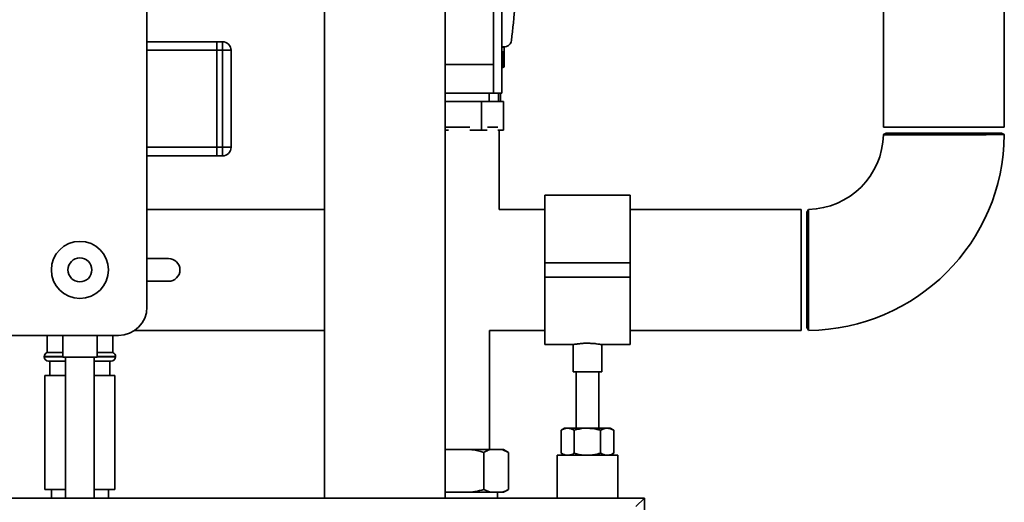
# Paper-space layout 'Blatt1' of a CAD drawing. Units: millimetres. Extents: x 0 to 5940, y 0 to 4200.
# Drawn here: x 2855 to 3200, y 1947 to 2116 of the extents above; entities that cross this region are included whole.
import ezdxf

# ---------------------------------------------------------------- set-up
doc = ezdxf.new("R2010")
doc.units = ezdxf.units.MM
doc.header["$LTSCALE"] = 10

psp = doc.layouts.new('Blatt1')

# ---------------------------------------------------------------- linework, layer by layer
at = {"color": 7, "linetype": 'Continuous', "lineweight": 35}
for p, q in [((2899.36, 2520.47), (2899.36, 2015.47)), ((3157.66, 2226.47), (3157.66, 2078.47)), ((3200.06, 2078.47), (3200.06, 2226.47)), ((3023.86, 2200.47), (3023.86, 2090.47)), ((3020.86, 2190.47), (3020.86, 2100.47)), ((2961.61, 2165.47), (2961.61, 1948.47)), ((3004.01, 1948.47), (3004.01, 2165.47)), ((2923.86, 2108.47), (2899.36, 2108.47)), ((2923.86, 2108.47), (2925.86, 2108.47)), ((2923.86, 2105.47), (2923.86, 2108.47)), ((2925.86, 2105.47), (2925.86, 2108.47)), ((3023.86, 2106.73), (3024.43, 2106.67)), ((3023.86, 2106.56), (3024.68, 2106.47)), ((3024.7, 2105.42), (3024.68, 2106.47)), ((2923.86, 2105.47), (2899.36, 2105.47)), ((2925.86, 2105.47), (2923.86, 2105.47)), ((2923.86, 2105.47), (2923.86, 2071.47)), ((2925.86, 2071.47), (2925.86, 2105.47)), ((2925.86, 2105.47), (2928.86, 2105.47)), ((2928.86, 2105.47), (2928.86, 2071.47)), ((3023.86, 2104.97), (3024.21, 2104.97)), ((3024.21, 2104.97), (3024.17, 2100.14)), ((3024.71, 2104.97), (3024.67, 2100.57)), ((3004.01, 2100.47), (3020.86, 2100.47)), ((3020.86, 2090.47), (3020.86, 2100.47)), ((3023.86, 2100.14), (3024.17, 2100.14)), ((3023.86, 2099.47), (3024.17, 2099.47)), ((3004.01, 2090.47), (3020.86, 2090.47)), ((3019.36, 2087.47), (3019.36, 2090.47)), ((3023.86, 2090.47), (3020.86, 2090.47)), ((3022.69, 2087.47), (3022.69, 2090.47)), ((3023.31, 2090.47), (3023.31, 2087.47)), ((3016.65, 2087.47), (3004.01, 2087.47)), ((3016.65, 2077.47), (3016.65, 2087.47)), ((3024.45, 2087.47), (3016.65, 2087.47)), ((3024.45, 2077.47), (3024.45, 2087.47)), ((3012.57, 2078.47), (3004.01, 2078.47)), ((3005.15, 2077.47), (3004.01, 2077.47)), ((3016.65, 2077.47), (3012.57, 2077.47)), ((3018.7, 2077.47), (3016.65, 2077.47)), ((3022.41, 2078.47), (3018.75, 2078.47)), ((3024.45, 2077.47), (3022.41, 2077.47)), ((3022.86, 2049.67), (3022.86, 2077.47)), ((3157.66, 2078.47), (3200.06, 2078.47)), ((3158.66, 2076.47), (3157.68, 2075.91)), ((3158.66, 2076.47), (3199.06, 2076.47)), ((3200.02, 2075.92), (3199.06, 2076.47)), ((2923.86, 2071.47), (2899.36, 2071.47)), ((2923.86, 2068.47), (2899.36, 2068.47)), ((2923.86, 2068.47), (2923.86, 2071.47)), ((2923.86, 2071.47), (2925.86, 2071.47)), ((2925.86, 2068.47), (2923.86, 2068.47)), ((2925.86, 2071.47), (2928.86, 2071.47)), ((2925.86, 2068.47), (2925.86, 2071.47)), ((3068.86, 2054.67), (3038.86, 2054.67)), ((3038.86, 2030.97), (3038.86, 2054.67)), ((3068.86, 2030.97), (3068.86, 2054.67)), ((2961.61, 2049.67), (2899.36, 2049.67)), ((3038.86, 2049.67), (3022.86, 2049.67)), ((3128.86, 2049.67), (3068.86, 2049.67)), ((3128.86, 2049.67), (3128.86, 2007.27)), ((3131.42, 2049.64), (3130.86, 2048.67)), ((3130.86, 2028.47), (3130.86, 2048.67)), ((2899.36, 2032.47), (2906.93, 2032.47)), ((3038.86, 2030.97), (3068.86, 2030.97)), ((3038.86, 2025.97), (3038.86, 2030.97)), ((3068.86, 2025.97), (3068.86, 2030.97)), ((3130.86, 2008.27), (3130.86, 2028.47)), ((2906.93, 2024.47), (2899.36, 2024.47)), ((3038.86, 2025.97), (3068.86, 2025.97)), ((3038.86, 2002.27), (3038.86, 2025.97)), ((3068.86, 2002.27), (3068.86, 2025.97)), ((2895.08, 2007.27), (2961.61, 2007.27)), ((3019.51, 2007.27), (3038.86, 2007.27)), ((3019.51, 1965.47), (3019.51, 2007.27)), ((3068.86, 2007.27), (3128.86, 2007.27)), ((3130.86, 2008.27), (3131.41, 2007.33)), ((2889.36, 2005.47), (2790.36, 2005.47)), ((2864.36, 2005.47), (2864.36, 1999.47)), ((2869.86, 2005.47), (2869.86, 1997.88)), ((2881.86, 1997.88), (2881.86, 2005.47)), ((2887.36, 1999.47), (2887.36, 2005.47)), ((2869.86, 1999.47), (2864.36, 1999.47)), ((2887.36, 1999.47), (2881.86, 1999.47)), ((3038.86, 2002.27), (3048.87, 2002.27)), ((3048.86, 2002.27), (3048.86, 1992.75)), ((3058.8, 2002.27), (3068.86, 2002.27)), ((3058.86, 1992.75), (3058.86, 2002.28)), ((2863.36, 1998.06), (2863.36, 1997.97)), ((2869.86, 1998.06), (2863.36, 1998.06)), ((2863.36, 1997.97), (2869.86, 1997.97)), ((2870.86, 1996.47), (2864.86, 1996.47)), ((2865.36, 1996.47), (2865.36, 1991.47)), ((2881.86, 1997.88), (2869.86, 1997.88)), ((2870.86, 1997.88), (2870.86, 1948.47)), ((2880.86, 1948.47), (2880.86, 1997.88)), ((2886.86, 1996.47), (2880.86, 1996.47)), ((2888.36, 1998.06), (2881.86, 1998.06)), ((2881.86, 1997.97), (2888.36, 1997.97)), ((2886.36, 1991.47), (2886.36, 1996.47)), ((2888.36, 1997.97), (2888.36, 1998.06)), ((3053.86, 1992.75), (3048.86, 1992.75)), ((3049.86, 1992.75), (3049.86, 1972.97)), ((3058.86, 1992.75), (3053.86, 1992.75)), ((3057.86, 1972.97), (3057.86, 1992.75)), ((2863.56, 1991.47), (2863.56, 1951.47)), ((2870.86, 1991.47), (2863.56, 1991.47)), ((2888.16, 1991.47), (2880.86, 1991.47)), ((2888.16, 1951.47), (2888.16, 1991.47)), ((3045.86, 1972.97), (3044.62, 1972.26)), ((3044.62, 1964.19), (3044.62, 1972.26)), ((3045.86, 1972.97), (3046.93, 1972.97)), ((3046.93, 1972.97), (3053.86, 1972.97)), ((3049.24, 1964.19), (3049.24, 1972.26)), ((3053.86, 1972.97), (3060.79, 1972.97)), ((3058.48, 1964.19), (3058.48, 1972.26)), ((3060.79, 1972.97), (3061.86, 1972.97)), ((3063.1, 1972.26), (3061.86, 1972.97)), ((3063.1, 1964.19), (3063.1, 1972.26)), ((3004.01, 1965.36), (3004.62, 1965.47)), ((3004.01, 1965.47), (3004.62, 1965.47)), ((3004.62, 1965.47), (3013.1, 1965.47)), ((3013.1, 1965.47), (3019.73, 1965.47)), ((3019.73, 1965.47), (3023.97, 1965.47)), ((3023.97, 1965.47), (3026.18, 1964.47)), ((3023.97, 1965.47), (3024.45, 1965.47)), ((3026.18, 1964.47), (3024.45, 1965.47)), ((3017.52, 1964.47), (3017.52, 1951.47)), ((3026.18, 1964.47), (3026.18, 1951.47)), ((3043.21, 1963.47), (3043.21, 1948.47)), ((3053.86, 1963.47), (3043.21, 1963.47)), ((3044.62, 1964.19), (3045.86, 1963.47)), ((3064.51, 1963.47), (3053.86, 1963.47)), ((3061.86, 1963.47), (3063.1, 1964.19)), ((3064.51, 1948.47), (3064.51, 1963.47)), ((2870.86, 1951.47), (2863.56, 1951.47)), ((2865.86, 1951.47), (2865.86, 1948.47)), ((2888.16, 1951.47), (2880.86, 1951.47)), ((2885.86, 1948.47), (2885.86, 1951.47)), ((3019.73, 1950.47), (3017.52, 1951.47)), ((3024.45, 1950.47), (3026.18, 1951.47)), ((3073.86, 1948.47), (2673.86, 1948.47)), ((3004.62, 1950.47), (3004.01, 1950.47)), ((3004.62, 1950.47), (3013.1, 1950.47)), ((3019.73, 1950.47), (3013.1, 1950.47)), ((3019.73, 1950.47), (3023.97, 1950.47)), ((3022.31, 1948.47), (3022.31, 1950.47)), ((3024.45, 1950.47), (3023.97, 1950.47)), ((3070.86, 1945.47), (3073.86, 1948.47)), ((3073.86, 1748.47), (3073.86, 1948.47))]:
    psp.add_line(p, q, dxfattribs=at)
for radius in [10, 4.19]:
    psp.add_circle((2875.86, 2028.47), radius, dxfattribs=at)
for centre, radius, start, end in [((2925.86, 2105.47), 3, 0, 90), ((3024.2, 2100.61), 0.47, 266.078, 355.1371), ((3024.17, 2099.97), 0.5, 270, 359.5), ((3130.86, 2076.47), 26.8, 271.2339, 358.7533), ((3130.86, 2076.47), 69.2, 270.4767, 359.5246), ((2925.86, 2071.47), 3, 270, 0), ((2906.93, 2028.47), 4, 270, 90), ((2889.36, 2015.47), 10, 270, 0), ((2864.86, 1998.06), 1.5, 109.4712, 180), ((2886.86, 1998.06), 1.5, 0, 70.5288), ((2864.86, 1997.97), 1.5, 180, 270), ((2886.86, 1997.97), 1.5, 270, 0)]:
    psp.add_arc(centre, radius, start, end, dxfattribs=at)
for points, knots in [([(3029.92, 2137.45), (3029.49, 2132.11), (3028.72, 2122.57), (3027.65, 2113.06), (3027.18, 2108.87)], [0, 0, 0, 0, 0.5598343, 1, 1, 1, 1]), ([(3024.43, 2106.67), (3024.79, 2106.68), (3025.52, 2106.69), (3026.42, 2107.27), (3027, 2108.04), (3027.12, 2108.6), (3027.18, 2108.87)], [0, 0, 0, 0, 0.270428, 0.562415, 0.789603, 1, 1, 1, 1]), ([(3024.21, 2104.97), (3024.28, 2104.98), (3024.41, 2105), (3024.56, 2105.11), (3024.66, 2105.26), (3024.69, 2105.36), (3024.7, 2105.42)], [0, 0, 0, 0, 0.258386, 0.54232, 0.774154, 1, 1, 1, 1]), ([(3024.71, 2104.97), (3024.71, 2104.97), (3024.71, 2104.97), (3024.71, 2104.99), (3024.71, 2105.03), (3024.71, 2105.17), (3024.7, 2105.31), (3024.7, 2105.42)], [0, 0, 0, 0, 0.02322, 0.058536, 0.139175, 0.36038, 1, 1, 1, 1]), ([(3024.17, 2100.14), (3024.17, 2099.95), (3024.17, 2099.56), (3024.17, 2099.5), (3024.17, 2099.47)], [0, 0, 0, 0, 0.5058396, 1, 1, 1, 1]), ([(3024.67, 2100.57), (3024.67, 2100.38), (3024.67, 2100.03), (3024.67, 2099.99), (3024.67, 2099.97)], [0, 0, 0, 0, 0.559553, 1, 1, 1, 1]), ([(3158.04, 2075.89), (3157.83, 2075.89), (3157.58, 2075.89), (3157.68, 2075.89), (3157.69, 2075.89)], [0, 0, 0, 0, 0.869093, 1, 1, 1, 1]), ([(3200, 2075.9), (3200.02, 2075.9), (3200.11, 2075.9), (3199.67, 2075.9), (3198.68, 2075.9), (3197.06, 2075.9), (3194.96, 2075.9), (3192.38, 2075.89), (3189.44, 2075.89), (3186.17, 2075.89), (3182.72, 2075.89), (3179.14, 2075.89), (3175.57, 2075.89), (3172.07, 2075.89), (3168.79, 2075.89), (3165.77, 2075.89), (3163.14, 2075.89), (3160.95, 2075.89), (3159.09, 2075.89), (3158.41, 2075.89), (3158.04, 2075.89)], [0, 0, 0, 0, 0.013684, 0.070047, 0.128044, 0.184407, 0.242404, 0.298768, 0.356766, 0.413132, 0.471132, 0.527501, 0.585504, 0.641876, 0.699884, 0.756259, 0.814269, 0.870644, 0.928654, 1, 1, 1, 1]), ([(3131.44, 2013.94), (3131.44, 2014.83), (3131.44, 2016.65), (3131.44, 2019.8), (3131.44, 2023.2), (3131.44, 2026.72), (3131.44, 2030.33), (3131.44, 2033.85), (3131.44, 2037.25), (3131.44, 2040.37), (3131.44, 2043.18), (3131.44, 2045.55), (3131.44, 2047.46), (3131.44, 2048.79), (3131.44, 2049.57), (3131.44, 2049.61), (3131.44, 2049.63)], [0, 0, 0, 0, 0.071462, 0.144996, 0.216459, 0.289993, 0.36146, 0.434998, 0.506469, 0.580013, 0.651487, 0.725034, 0.796504, 0.870048, 0.941506, 1, 1, 1, 1]), ([(3131.44, 2007.35), (3131.44, 2007.34), (3131.44, 2007.31), (3131.44, 2007.94), (3131.44, 2009.16), (3131.44, 2011.07), (3131.44, 2012.92), (3131.44, 2013.94)], [0, 0, 0, 0, 0.1181816, 0.3280643, 0.5320311, 0.7419128, 1, 1, 1, 1]), ([(3048.87, 2002.27), (3048.92, 2002.28), (3049, 2002.3), (3049.81, 2002.44), (3051.03, 2002.61), (3052.46, 2002.73), (3053.44, 2002.75), (3053.86, 2002.75)], [0, 0, 0, 0, 0.199931, 0.410939, 0.625091, 0.841201, 1, 1, 1, 1]), ([(3053.86, 2002.75), (3054.42, 2002.74), (3055.53, 2002.72), (3057.02, 2002.57), (3058.14, 2002.4), (3058.79, 2002.28), (3058.8, 2002.28), (3058.8, 2002.28)], [0, 0, 0, 0, 0.212166, 0.424238, 0.638753, 0.854929, 1, 1, 1, 1]), ([(3046.93, 1972.97), (3046.88, 1972.97), (3046.46, 1972.96), (3045.68, 1972.81), (3044.98, 1972.44), (3044.62, 1972.26)], [0, 0, 0, 0, 0.070086, 0.530782, 1, 1, 1, 1]), ([(3049.24, 1972.26), (3048.87, 1972.46), (3048.11, 1972.86), (3047.33, 1972.93), (3046.93, 1972.97)], [0, 0, 0, 0, 0.495458, 1, 1, 1, 1]), ([(3053.86, 1972.97), (3053.44, 1972.96), (3051.88, 1972.92), (3050.35, 1972.54), (3049.24, 1972.26)], [0, 0, 0, 0, 0.268634, 1, 1, 1, 1]), ([(3058.48, 1972.26), (3058.09, 1972.36), (3056.59, 1972.78), (3055.02, 1972.89), (3053.86, 1972.97)], [0, 0, 0, 0, 0.257551, 1, 1, 1, 1]), ([(3060.79, 1972.97), (3060.73, 1972.97), (3060.32, 1972.96), (3059.54, 1972.81), (3058.83, 1972.44), (3058.48, 1972.26)], [0, 0, 0, 0, 0.0700858, 0.5307822, 1, 1, 1, 1]), ([(3063.1, 1972.26), (3062.72, 1972.46), (3061.97, 1972.86), (3061.18, 1972.93), (3060.79, 1972.97)], [0, 0, 0, 0, 0.495458, 1, 1, 1, 1]), ([(3013.1, 1965.47), (3013.2, 1965.46), (3014.69, 1965.22), (3016.15, 1964.83), (3017.52, 1964.47)], [0, 0, 0, 0, 0.065157, 1, 1, 1, 1]), ([(3017.52, 1964.47), (3017.79, 1964.62), (3018.52, 1965.03), (3019.26, 1965.3), (3019.73, 1965.47)], [0, 0, 0, 0, 0.373893, 1, 1, 1, 1]), ([(3046.93, 1963.47), (3046.88, 1963.47), (3046.46, 1963.48), (3045.68, 1963.63), (3044.98, 1964), (3044.62, 1964.19)], [0, 0, 0, 0, 0.070086, 0.530782, 1, 1, 1, 1]), ([(3049.24, 1964.19), (3048.87, 1963.99), (3048.11, 1963.58), (3047.33, 1963.51), (3046.93, 1963.47)], [0, 0, 0, 0, 0.495458, 1, 1, 1, 1]), ([(3053.86, 1963.47), (3053.44, 1963.48), (3051.88, 1963.52), (3050.35, 1963.91), (3049.24, 1964.19)], [0, 0, 0, 0, 0.268634, 1, 1, 1, 1]), ([(3058.48, 1964.19), (3058.09, 1964.08), (3056.59, 1963.66), (3055.02, 1963.55), (3053.86, 1963.47)], [0, 0, 0, 0, 0.257551, 1, 1, 1, 1]), ([(3060.79, 1963.47), (3060.73, 1963.47), (3060.32, 1963.48), (3059.54, 1963.63), (3058.83, 1964), (3058.48, 1964.19)], [0, 0, 0, 0, 0.070086, 0.530782, 1, 1, 1, 1]), ([(3063.1, 1964.19), (3062.72, 1963.99), (3061.97, 1963.58), (3061.18, 1963.51), (3060.79, 1963.47)], [0, 0, 0, 0, 0.495458, 1, 1, 1, 1]), ([(3017.52, 1951.47), (3016.51, 1951.2), (3015.05, 1950.8), (3013.56, 1950.55), (3013.1, 1950.47)], [0, 0, 0, 0, 0.689944, 1, 1, 1, 1]), ([(3026.18, 1951.47), (3025.91, 1951.32), (3025.18, 1950.91), (3024.44, 1950.64), (3023.97, 1950.47)], [0, 0, 0, 0, 0.373893, 1, 1, 1, 1]), ([(3004.62, 1950.47), (3004.52, 1950.49), (3004.32, 1950.52), (3004.12, 1950.56), (3004.01, 1950.59)], [0, 0, 0, 0, 0.479759, 1, 1, 1, 1])]:
    psp.add_open_spline(points, degree=3, knots=knots, dxfattribs=at)

doc.saveas('drawing.dxf')
